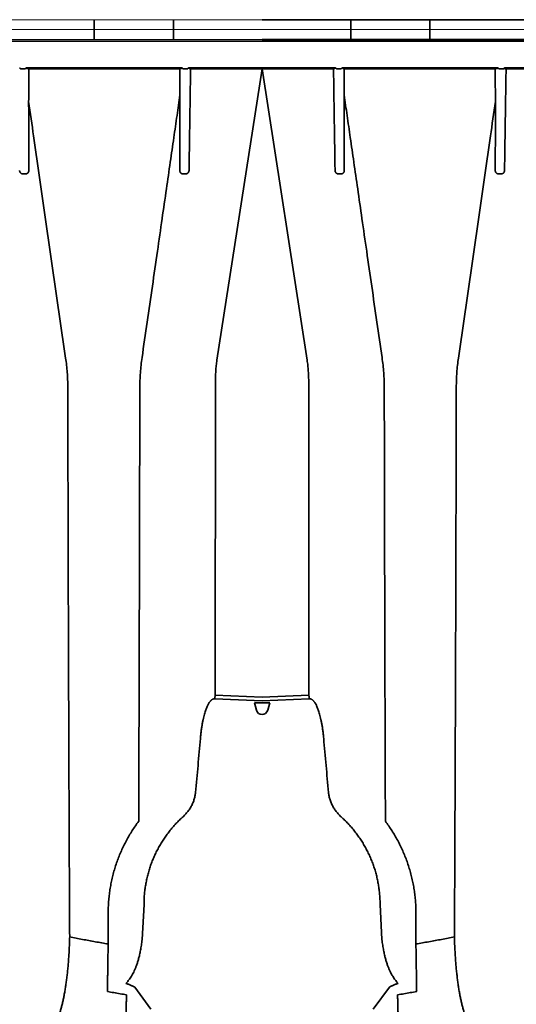
# Model space of a CAD drawing. Units: inches. Extents: x -182 to 645, y 3 to 409.
# Drawn here: x 15 to 35, y 34 to 73 of the extents above; entities that cross this region are included whole.
import ezdxf

# ---------------------------------------------------------------- set-up
doc = ezdxf.new("R2010")
doc.units = ezdxf.units.IN
doc.header["$LTSCALE"] = 14
doc.header["$MEASUREMENT"] = 0
doc.layers.get('DEFPOINTS').update_dxf_attribs({"linetype": 'CONTINUOUS'})
doc.layers.add('Dim', color=1, linetype='CONTINUOUS')
doc.layers.add('Tank', color=3, linetype='CONTINUOUS', lineweight=35)
doc.styles.get("Standard").update_dxf_attribs({"font": 'times.ttf', "height": 2.5})
doc.dimstyles.new('Standard-A', dxfattribs={"dimscale": 0, "dimtxt": 2.5, "dimasz": 2.125, "dimexe": 1, "dimexo": 2, "dimgap": 0.125, "dimtad": 0, "dimtoh": 1, "dimdec": 5, "dimzin": 0, "dimdsep": 46, "dimlunit": 4, "dimtxsty": 'Standard', "dimcen": 0.09, "dimclrt": 256, "dimadec": 0, "dimazin": 0, "dimtfac": 1, "dimtdec": 5, "dimtofl": 0, "dimtmove": 0, "dimatfit": 3, "dimfxl": 1, "dimfrac": 2, "dimtolj": 1, "dimtzin": 0, "dimarcsym": 0})

# ---------------------------------------------------------------- blocks, each defined once
blk = doc.blocks.new('*D5')
at = {"layer": 'DEFPOINTS', "color": 0, "transparency": 16777216}
for p in [(-18.955, 73.342), (69.128, 73.342), (69.128, 24.294)]:
    blk.add_point(p, dxfattribs=at)
at = {"layer": 'Dim', "color": 0, "lineweight": -2, "transparency": 16777216}
for p, q in [((-18.955, 71.342), (-18.955, 23.294)), ((69.128, 71.342), (69.128, 23.294)), ((-16.83, 24.294), (21.212, 24.294)), ((67.003, 24.294), (28.96, 24.294))]:
    blk.add_line(p, q, dxfattribs=at)
at = {"layer": 'Dim', "color": 0, "transparency": 16777216}
for points in [[(-16.83, 24.648), (-16.83, 23.94), (-18.955, 24.294)], [(67.003, 24.648), (67.003, 23.94), (69.128, 24.294)]]:
    blk.add_solid(points, dxfattribs=at)
at = {"layer": 'Dim', "transparency": 16777216, "insert": (25.086, 24.294), "char_height": 2.5, "attachment_point": 5}
blk.add_mtext('\\A1;88.1"', dxfattribs=at)

msp = doc.modelspace()

# ---------------------------------------------------------------- linework, layer by layer
at = {"layer": 'Tank', "linetype": 'Continuous', "lineweight": 5}
for p, q in [((25.086369, 73.342392), (-18.955281, 73.342392)), ((68.456151, 72.946512), (-18.283413, 72.946512)), ((68.456151, 72.946512), (-18.283413, 72.946512)), ((25.086369, 72.550632), (-18.955281, 72.550632))]:
    msp.add_line(p, q, dxfattribs=at)
at = {"layer": 'Tank'}
for p, q in [((18.331501, 72.946512), (18.331501, 73.342392)), ((21.516855, 72.946512), (21.516855, 73.342392)), ((25.086369, 73.342392), (69.128019, 73.342392)), ((28.655884, 72.946512), (28.655884, 73.342392)), ((31.841238, 72.946512), (31.841238, 73.342392)), ((18.331501, 72.946512), (18.331501, 72.550632)), ((21.516855, 72.946512), (21.516855, 72.550632)), ((28.655884, 72.946512), (28.655884, 72.550632)), ((31.841238, 72.946512), (31.841238, 72.550632)), ((25.086369, 72.476979), (-17.758975, 72.476979)), ((25.086369, 72.550632), (69.128019, 72.550632)), ((25.086369, 72.476979), (67.931714, 72.476979)), ((15.370474, 71.362992), (15.546866, 71.362992)), ((15.603647, 71.377582), (15.589065, 71.399819)), ((15.590155, 71.399819), (21.86709, 71.399819)), ((15.681441, 71.362992), (15.603647, 71.377582)), ((21.776973, 71.362992), (15.681441, 71.362992)), ((21.775011, 71.362979), (21.83014, 71.374311)), ((21.83014, 71.374311), (21.86709, 71.399819)), ((21.908196, 71.362992), (22.084588, 71.362992)), ((22.126267, 71.399819), (25.086369, 71.399819)), ((22.163384, 71.374138), (22.126267, 71.399819)), ((22.209818, 71.361462), (22.163384, 71.374138)), ((25.086369, 71.362992), (22.209843, 71.363104)), ((23.271222, 59.649808), (25.086369, 71.362992)), ((28.046472, 71.399819), (25.086369, 71.399819)), ((25.086369, 71.362992), (27.962896, 71.363104)), ((26.901516, 59.649808), (25.086369, 71.362992)), ((27.962921, 71.361462), (28.009354, 71.374138)), ((28.009354, 71.374138), (28.046471, 71.399819)), ((28.264542, 71.362992), (28.08815, 71.362992)), ((34.582583, 71.399819), (28.305648, 71.399819)), ((28.342598, 71.374311), (28.305648, 71.399819)), ((28.397728, 71.362979), (28.342598, 71.374311)), ((28.395765, 71.362992), (34.491298, 71.362992)), ((34.491298, 71.362992), (34.569092, 71.377582)), ((34.569092, 71.377582), (34.583673, 71.399819)), ((34.802264, 71.362992), (34.625872, 71.362992)), ((41.990463, 71.399819), (34.841305, 71.399819)), ((34.847655, 71.36336), (34.841305, 71.399819)), ((34.908078, 71.36336), (34.847655, 71.36336)), ((34.925505, 71.363095), (34.908078, 71.36336)), ((34.925505, 71.363095), (41.899416, 71.362992)), ((23.199467, 46.173856), (23.208085, 58.761287)), ((26.973272, 46.173856), (26.964653, 58.761287)), ((25.086369, 45.939289), (23.185716, 46.026758)), ((25.086369, 46.086872), (23.199467, 46.173856)), ((25.086369, 46.086872), (26.973272, 46.173856)), ((25.086369, 45.939289), (26.987023, 46.026758)), ((24.776817, 45.86832), (25.086369, 45.86832)), ((24.856935, 45.569316), (24.776817, 45.86832)), ((25.395922, 45.86832), (25.086369, 45.86832)), ((25.315804, 45.569316), (25.395922, 45.86832)), ((20.25929, 36.340132), (20.335809, 37.754615)), ((20.335809, 37.754615), (20.335809, 37.733937)), ((29.836929, 37.754615), (29.836929, 37.733937)), ((29.913448, 36.340132), (29.836929, 37.754615)), ((18.892837, 37.40951), (18.892837, 36.165959)), ((31.279902, 37.40951), (31.279902, 36.165959)), ((20.612299, 33.54258), (19.960786, 34.427738)), ((29.560439, 33.54258), (30.211953, 34.427738))]:
    msp.add_line(p, q, dxfattribs=at)
for centre, radius, start, end in [((25.086369, 72.855432), 41.47632, 221.0410793, 270), ((25.086369, 45.630792), 0.237528, 195, 270), ((25.086369, 72.855432), 41.47632, 270, 318.9589207), ((25.086369, 45.630792), 0.237528, 270, 345)]:
    msp.add_arc(centre, radius, start, end, dxfattribs=at)
for points, start_tangent, end_tangent in [([(15.331433, 71.399819), (15.335039, 71.39851), (15.3381, 71.39714), (15.343639, 71.393655), (15.346385, 71.391239), (15.349138, 71.38818), (15.351816, 71.384366), (15.354279, 71.379762)], (0.94950438, -0.313753778), (0.419111343, -0.907934845)), ([(15.354279, 71.379762), (15.355998, 71.376267), (15.357727, 71.373195), (15.361248, 71.36825), (15.364874, 71.364902), (15.370474, 71.362992)], (0.419156439, -0.907914027), (1, 0)), ([(15.546866, 71.362992), (15.55027, 71.363675), (15.553856, 71.365837), (15.557502, 71.369512), (15.560932, 71.374306), (15.564292, 71.380251)], (1, 0), (0.455672357, 0.890147574)), ([(15.564292, 71.380251), (15.567108, 71.384992), (15.570165, 71.388883), (15.573355, 71.391994), (15.576567, 71.39441), (15.579728, 71.396253), (15.582834, 71.397676), (15.589065, 71.399819)], (0.455654359, 0.890156787), (0.959184482, 0.282781064)), ([(15.69982, 71.359069), (15.698083, 70.831899), (15.692713, 70.053013)], (-0.006894813, -0.99997623), (-0.006894815, -0.99997623)), ([(21.782217, 70.317822), (21.775011, 71.362979)], (-0.00689482, 0.99997623), (-0.006894821, 0.99997623)), ([(21.86709, 71.399819), (21.873121, 71.397635), (21.879153, 71.394334), (21.882309, 71.391866), (21.885467, 71.388672), (21.888465, 71.384718), (21.891179, 71.379969)], (0.955371598, -0.295406685), (0.441085993, -0.897464844)), ([(21.891179, 71.379969), (21.892871, 71.376713), (21.89612, 71.37146), (21.89937, 71.367496), (21.902828, 71.364653), (21.908196, 71.362992)], (0.441105546, -0.897455234), (1, 0)), ([(22.084588, 71.362992), (22.088346, 71.363802), (22.092354, 71.366441), (22.096274, 71.370804), (22.09997, 71.376555), (22.101813, 71.380031)], (1, 0), (0.447652708, 0.8942075)), ([(22.101813, 71.380031), (22.104502, 71.384672), (22.107456, 71.388546), (22.110577, 71.391701), (22.113793, 71.394216), (22.117, 71.396158), (22.120144, 71.39765), (22.126267, 71.399819)], (0.447683013, 0.894192328), (0.957051186, 0.289919002)), ([(22.209818, 71.361462), (22.197319, 70.53995), (22.183425, 69.627884), (22.170351, 68.771054), (22.158355, 67.98637), (22.147526, 67.279381)], (-0.015203582, -0.999884419), (-0.01533358, -0.999882434)), ([(27.962921, 71.361462), (27.975419, 70.53995), (27.989314, 69.627884), (28.002388, 68.771054), (28.014383, 67.98637), (28.025213, 67.279381)], (0.015203582, -0.999884419), (0.01533358, -0.999882434)), ([(28.070925, 71.380031), (28.068237, 71.384672), (28.065282, 71.388546), (28.062161, 71.391701), (28.058945, 71.394216), (28.055738, 71.396158), (28.052594, 71.39765), (28.046472, 71.399819)], (-0.447683013, 0.894192328), (-0.957051186, 0.289919002)), ([(28.08815, 71.362992), (28.084393, 71.363802), (28.080384, 71.366441), (28.076464, 71.370804), (28.072768, 71.376555), (28.070925, 71.380031)], (-1, 0), (-0.447652708, 0.8942075)), ([(28.281559, 71.379969), (28.279867, 71.376713), (28.276618, 71.37146), (28.273369, 71.367496), (28.26991, 71.364653), (28.264542, 71.362992)], (-0.441105546, -0.897455234), (-1, 0)), ([(28.305648, 71.399819), (28.299618, 71.397635), (28.293585, 71.394334), (28.29043, 71.391866), (28.287272, 71.388672), (28.284273, 71.384718), (28.281559, 71.379969)], (-0.955371598, -0.295406685), (-0.441085993, -0.897464844)), ([(28.390522, 70.317822), (28.397728, 71.362979)], (0.00689482, 0.99997623), (0.006894821, 0.99997623)), ([(34.472918, 71.359069), (34.474655, 70.831899), (34.480026, 70.053013)], (0.006894813, -0.99997623), (0.006894815, -0.99997623)), ([(34.608446, 71.380251), (34.605631, 71.384992), (34.602573, 71.388883), (34.599383, 71.391994), (34.596172, 71.39441), (34.59301, 71.396253), (34.589904, 71.397676), (34.583673, 71.399819)], (-0.455654359, 0.890156787), (-0.959184482, 0.282781064)), ([(34.625872, 71.362992), (34.622469, 71.363675), (34.618882, 71.365837), (34.615237, 71.369512), (34.611806, 71.374306), (34.608446, 71.380251)], (-1, 0), (-0.455672357, 0.890147574)), ([(34.818459, 71.379762), (34.81674, 71.376267), (34.815012, 71.373195), (34.81149, 71.36825), (34.807864, 71.364902), (34.802264, 71.362992)], (-0.419156439, -0.907914027), (-1, 0)), ([(34.841305, 71.399819), (34.8377, 71.39851), (34.834638, 71.39714), (34.829099, 71.393655), (34.826353, 71.391239), (34.8236, 71.38818), (34.820922, 71.384366), (34.818459, 71.379762)], (-0.94950438, -0.313753778), (-0.419111343, -0.907934845)), ([(34.845872, 67.278518), (34.853974, 67.806768), (34.863102, 68.403053), (34.873455, 69.080689), (34.885078, 69.84275), (34.897684, 70.670571), (34.908122, 71.366258)], (0.015353604, 0.999882126), (0.015200119, 0.999884472)), ([(20.25624, 59.750795), (20.463118, 61.179376), (20.672183, 62.624367), (20.875076, 64.027937), (21.064808, 65.341553), (21.237495, 66.538045), (21.393299, 67.618309), (21.534618, 68.598736), (21.663771, 69.49524), (21.782217, 70.317822)], (0.143383804, 0.989667159), (0.142489031, 0.989796381)), ([(21.775378, 67.277634), (21.777047, 68.009474), (21.778755, 68.765508), (21.780486, 69.538922), (21.782217, 70.317822)], (0.002293437, 0.99999737), (0.002213831, 0.999997549)), ([(29.916498, 59.750795), (29.709621, 61.179376), (29.500555, 62.624367), (29.297663, 64.027937), (29.10793, 65.341553), (28.935244, 66.538045), (28.77944, 67.618309), (28.63812, 68.598736), (28.508967, 69.49524), (28.390522, 70.317822)], (-0.143383804, 0.989667159), (-0.142489031, 0.989796381)), ([(28.39736, 67.277634), (28.395691, 68.009474), (28.393983, 68.765508), (28.392252, 69.538922), (28.390522, 70.317822)], (-0.002293437, 0.99999737), (-0.002213831, 0.999997549)), ([(17.182276, 59.732656), (16.967636, 61.215133), (16.752812, 62.700473), (16.537685, 64.189494), (16.32267, 65.679301), (16.105394, 67.186332), (15.892457, 68.664811), (15.692713, 70.053013)], (-0.143368294, 0.989669406), (-0.142354269, 0.989815772)), ([(15.692713, 70.053013), (15.694343, 69.321766), (15.695943, 68.609862), (15.697492, 67.926377), (15.698978, 67.277018)], (0.00222169, -0.999997532), (0.002301216, -0.999997352)), ([(32.990462, 59.732656), (33.205103, 61.215133), (33.419926, 62.700473), (33.635053, 64.189494), (33.850068, 65.679301), (34.067344, 67.186332), (34.280282, 68.664811), (34.480026, 70.053013)], (0.143368294, 0.989669406), (0.142354269, 0.989815772)), ([(34.480026, 70.053013), (34.478395, 69.321766), (34.476796, 68.609862), (34.475246, 67.926377), (34.47376, 67.277018)], (-0.00222169, -0.999997532), (-0.002301216, -0.999997352)), ([(15.458025, 67.140717), (15.443232, 67.141662), (15.428836, 67.144334), (15.415047, 67.148607), (15.402044, 67.154318), (15.389974, 67.161285), (15.378946, 67.169307), (15.369182, 67.17803), (15.360763, 67.187108), (15.353635, 67.196274), (15.347707, 67.205302), (15.34285, 67.214033), (15.338903, 67.222403), (15.335707, 67.230433), (15.333128, 67.238188), (15.331058, 67.24578), (15.329413, 67.253385), (15.328151, 67.261219), (15.327279, 67.26952), (15.326866, 67.278518)], (-0.999994819, 0.003218966), (-0.015346038, 0.999882243)), ([(15.570194, 67.140279), (15.531599, 67.140446), (15.494207, 67.140592), (15.458025, 67.140717)], (-0.999989723, 0.004533652), (-0.999994823, 0.003217665)), ([(15.698978, 67.277018), (15.698453, 67.264258), (15.69679, 67.251436), (15.693967, 67.238717), (15.689993, 67.22628), (15.684905, 67.214294), (15.678739, 67.202864), (15.671519, 67.192069), (15.66328, 67.182008), (15.654082, 67.172795), (15.644001, 67.164545), (15.633119, 67.157358), (15.621514, 67.15132), (15.609284, 67.146518), (15.596558, 67.143037), (15.583483, 67.140944), (15.570194, 67.140279)], (0.002315802, -0.999997319), (-0.999989712, 0.004535967)), ([(21.904174, 67.140982), (21.891409, 67.141586), (21.878787, 67.143518), (21.866436, 67.146758), (21.854481, 67.151265), (21.843039, 67.156987), (21.832211, 67.163867), (21.822085, 67.171841), (21.812753, 67.180838), (21.804307, 67.190768), (21.796827, 67.201532), (21.790379, 67.213034), (21.785017, 67.225184), (21.780792, 67.237883), (21.77776, 67.250974), (21.775955, 67.264281), (21.775378, 67.277634)], (-0.999986876, -0.005123187), (0.002303622, 0.999997347)), ([(22.016353, 67.141493), (21.979786, 67.141341), (21.94239, 67.141171), (21.904174, 67.140982)], (-0.999992231, -0.00394174), (-0.999986912, -0.005116253)), ([(22.147526, 67.279381), (22.147027, 67.269315), (22.145874, 67.259507), (22.144083, 67.249869), (22.141668, 67.240418), (22.138627, 67.231141), (22.134938, 67.222011), (22.1305, 67.212897), (22.12504, 67.203502), (22.118277, 67.193759), (22.110368, 67.184244), (22.10147, 67.175329), (22.09157, 67.167123), (22.080714, 67.159789), (22.069, 67.153499), (22.056557, 67.148409), (22.043528, 67.144648), (22.030069, 67.142317), (22.016353, 67.141493)], (-0.015338081, -0.999882365), (-0.999992279, -0.003929609)), ([(28.025213, 67.279381), (28.025711, 67.269315), (28.026865, 67.259507), (28.028656, 67.249869), (28.03107, 67.240418), (28.034111, 67.231141), (28.037801, 67.222011), (28.042239, 67.212897), (28.047698, 67.203502), (28.054461, 67.193759), (28.062371, 67.184244), (28.071268, 67.175329), (28.081168, 67.167123), (28.092025, 67.159789), (28.103738, 67.153499), (28.116181, 67.148409), (28.12921, 67.144648), (28.14267, 67.142317), (28.156385, 67.141493)], (0.015338081, -0.999882365), (0.999992279, -0.003929609)), ([(28.156385, 67.141493), (28.192953, 67.141341), (28.230348, 67.141171), (28.268565, 67.140982)], (0.999992231, -0.00394174), (0.999986912, -0.005116253)), ([(28.268565, 67.140982), (28.28133, 67.141586), (28.293952, 67.143518), (28.306303, 67.146758), (28.318258, 67.151265), (28.329699, 67.156987), (28.340528, 67.163867), (28.350653, 67.171841), (28.359985, 67.180838), (28.368431, 67.190768), (28.375911, 67.201532), (28.382359, 67.213034), (28.387722, 67.225184), (28.391947, 67.237883), (28.394978, 67.250974), (28.396783, 67.264281), (28.39736, 67.277634)], (0.999986876, -0.005123187), (-0.002303622, 0.999997347)), ([(34.47376, 67.277018), (34.474285, 67.264258), (34.475948, 67.251436), (34.478771, 67.238717), (34.482746, 67.22628), (34.487833, 67.214294), (34.494, 67.202864), (34.50122, 67.192069), (34.509458, 67.182008), (34.518656, 67.172795), (34.528737, 67.164545), (34.539619, 67.157358), (34.551224, 67.15132), (34.563455, 67.146518), (34.576181, 67.143037), (34.589255, 67.140944), (34.602544, 67.140279)], (-0.002315802, -0.999997319), (0.999989712, 0.004535967)), ([(34.602544, 67.140279), (34.641139, 67.140446), (34.678532, 67.140592), (34.714714, 67.140717)], (0.999989723, 0.004533652), (0.999994823, 0.003217665)), ([(34.714714, 67.140717), (34.729507, 67.141662), (34.743903, 67.144334), (34.757692, 67.148607), (34.770694, 67.154318), (34.782764, 67.161285), (34.793793, 67.169307), (34.803556, 67.17803), (34.811976, 67.187108), (34.819103, 67.196274), (34.825031, 67.205302), (34.829888, 67.214033), (34.833835, 67.222403), (34.837031, 67.230433), (34.83961, 67.238188), (34.841681, 67.24578), (34.843326, 67.253385), (34.844588, 67.261219), (34.845459, 67.26952), (34.845872, 67.278518)], (0.999994819, 0.003218966), (0.015346038, 0.999882243)), ([(17.267585, 58.561067), (17.26173, 58.857374), (17.245459, 59.151808), (17.21891, 59.443765), (17.182276, 59.732656)], (-0.002070644, 0.999997856), (-0.143367601, 0.989669506)), ([(20.166856, 58.520465), (20.172906, 58.831244), (20.189906, 59.140314), (20.21774, 59.447039), (20.25624, 59.750795)], (0.001766082, 0.99999844), (0.143383097, 0.989667261)), ([(23.208085, 58.761287), (23.212151, 58.985644), (23.224076, 59.208677), (23.243791, 59.430144), (23.271222, 59.649808)], (0.000513373, 0.999999868), (0.141510517, 0.989936752)), ([(26.964653, 58.761287), (26.960588, 58.985644), (26.948663, 59.208677), (26.928947, 59.430144), (26.901516, 59.649808)], (-0.000513373, 0.999999868), (-0.141510517, 0.989936752)), ([(30.005882, 58.520465), (29.999833, 58.831244), (29.982833, 59.140314), (29.954999, 59.447039), (29.916498, 59.750795)], (-0.001766082, 0.99999844), (-0.143383097, 0.989667261)), ([(32.905153, 58.561067), (32.911009, 58.857374), (32.92728, 59.151808), (32.953828, 59.443765), (32.990462, 59.732656)], (0.002070644, 0.999997856), (0.143367601, 0.989669506)), ([(17.343532, 36.453888), (17.335417, 38.099822), (17.327719, 39.756386), (17.320422, 41.423191), (17.313519, 43.099795), (17.307002, 44.785833), (17.300868, 46.480868), (17.295104, 48.184369), (17.289694, 49.895987), (17.284623, 51.615305), (17.279882, 53.341875), (17.275464, 55.075301), (17.271365, 56.815206), (17.267585, 58.561067)], (-0.00507613, 0.999987116), (-0.002070093, 0.999997857)), ([(20.120918, 41.102864), (20.126393, 42.650503), (20.13159, 44.20633), (20.136507, 45.770002), (20.141155, 47.341135), (20.145544, 48.919422), (20.149685, 50.504546), (20.153585, 52.096134), (20.15725, 53.693846), (20.160683, 55.297376), (20.163885, 56.906387), (20.166856, 58.520465)], (0.003639332, 0.999993378), (0.001765581, 0.999998441)), ([(30.05182, 41.102864), (30.046345, 42.650503), (30.041149, 44.20633), (30.036231, 45.770002), (30.031583, 47.341135), (30.027194, 48.919422), (30.023053, 50.504546), (30.019153, 52.096134), (30.015488, 53.693846), (30.012055, 55.297376), (30.008853, 56.906387), (30.005882, 58.520465)], (-0.003639332, 0.999993378), (-0.001765581, 0.999998441)), ([(32.829207, 36.453888), (32.837321, 38.099822), (32.84502, 39.756386), (32.852316, 41.423191), (32.859219, 43.099795), (32.865736, 44.785833), (32.87187, 46.480868), (32.877634, 48.184369), (32.883045, 49.895987), (32.888116, 51.615305), (32.892857, 53.341875), (32.897275, 55.075301), (32.901373, 56.815206), (32.905153, 58.561067)], (0.00507613, 0.999987116), (0.002070093, 0.999997857)), ([(23.185716, 46.026758), (23.171261, 46.02739), (23.156559, 46.026596), (23.141586, 46.024297), (23.126196, 46.020364), (23.110357, 46.014645), (23.093909, 46.006901), (23.076597, 45.996746), (23.058248, 45.983712), (23.038789, 45.967296), (23.018216, 45.946981), (22.996549, 45.922216), (22.973869, 45.892474), (22.950298, 45.85727), (22.925953, 45.816107), (22.900974, 45.76852), (22.875394, 45.713802), (22.849205, 45.651012), (22.822491, 45.57925), (22.79542, 45.497681), (22.76822, 45.40553), (22.741168, 45.302074), (22.714609, 45.186747), (22.688964, 45.059244), (22.664726, 44.919678), (22.642431, 44.768606), (22.622617, 44.607003), (22.605788, 44.43611)], (-0.995779032, 0.091783005), (-0.086397461, -0.996260748)), ([(23.199467, 46.173856), (23.194938, 46.125714), (23.190344, 46.076564), (23.185716, 46.026758)], (-0.093947452, -0.995577157), (-0.092246448, -0.995736206)), ([(26.973272, 46.173856), (26.9778, 46.125714), (26.982395, 46.076564), (26.987023, 46.026758)], (0.093947452, -0.995577157), (0.092246448, -0.995736206)), ([(26.987023, 46.026758), (27.001478, 46.02739), (27.01618, 46.026596), (27.031152, 46.024297), (27.046542, 46.020364), (27.062381, 46.014645), (27.07883, 46.006901), (27.096141, 45.996746), (27.114491, 45.983712), (27.13395, 45.967296), (27.154523, 45.946981), (27.176189, 45.922216), (27.198869, 45.892474), (27.22244, 45.85727), (27.246786, 45.816107), (27.271764, 45.76852), (27.297344, 45.713802), (27.323534, 45.651012), (27.350247, 45.57925), (27.377318, 45.497681), (27.404518, 45.40553), (27.431571, 45.302074), (27.458129, 45.186747), (27.483774, 45.059244), (27.508012, 44.919678), (27.530307, 44.768606), (27.550121, 44.607003), (27.566951, 44.43611)], (0.995779032, 0.091783005), (0.086397461, -0.996260748)), ([(22.605788, 44.43611), (22.509215, 43.345541), (22.409168, 42.260713)], (-0.086401568, -0.996260392), (-0.093653901, -0.995604815)), ([(27.566951, 44.43611), (27.663524, 43.345541), (27.76357, 42.260713)], (0.086401568, -0.996260392), (0.093653901, -0.995604815)), ([(22.409168, 42.260713), (22.400049, 42.185646), (22.386742, 42.110365), (22.369218, 42.035153), (22.347472, 41.960289), (22.321512, 41.886023), (22.291342, 41.81256), (22.256981, 41.740118), (22.218479, 41.668959), (22.175913, 41.599351), (22.129362, 41.531539), (22.078923, 41.465764), (22.024733, 41.402292), (21.966997, 41.34143), (21.905972, 41.283481)], (-0.093652626, -0.995604935), (-0.742831345, -0.669478597)), ([(27.76357, 42.260713), (27.77269, 42.185646), (27.785997, 42.110365), (27.80352, 42.035153), (27.825266, 41.960289), (27.851227, 41.886023), (27.881396, 41.81256), (27.915757, 41.740118), (27.954259, 41.668959), (27.996826, 41.599351), (28.043377, 41.531539), (28.093816, 41.465764), (28.148006, 41.402292), (28.205741, 41.34143), (28.266766, 41.283481)], (0.093652626, -0.995604935), (0.742831345, -0.669478597)), ([(21.905972, 41.283481), (21.761179, 41.147392), (21.622191, 41.005351), (21.489251, 40.857607), (21.362595, 40.704417), (21.242448, 40.546046), (21.12902, 40.382772), (21.022514, 40.214879), (20.923117, 40.042661), (20.831008, 39.86642), (20.746348, 39.686463), (20.669289, 39.503107), (20.599968, 39.316673), (20.538508, 39.127489), (20.48502, 38.935887), (20.439598, 38.742205), (20.402323, 38.546782), (20.373262, 38.349964), (20.352467, 38.152097), (20.339975, 37.953529), (20.335809, 37.754615)], (-0.742831534, -0.669478388), (-0.000000687, -1)), ([(28.266766, 41.283481), (28.411559, 41.147392), (28.550548, 41.005351), (28.683487, 40.857607), (28.810143, 40.704417), (28.930291, 40.546046), (29.043718, 40.382772), (29.150225, 40.214879), (29.249621, 40.042661), (29.341731, 39.86642), (29.42639, 39.686463), (29.503449, 39.503107), (29.57277, 39.316673), (29.63423, 39.127489), (29.687719, 38.935887), (29.733141, 38.742205), (29.770416, 38.546782), (29.799476, 38.349964), (29.820271, 38.152097), (29.832763, 37.953529), (29.836929, 37.754615)], (0.742831534, -0.669478388), (0.000000687, -1)), ([(20.120918, 41.102864), (19.987454, 40.917194), (19.860567, 40.726111), (19.74051, 40.529849), (19.627531, 40.328664), (19.521873, 40.122836), (19.423764, 39.912658), (19.333419, 39.698435), (19.251037, 39.480478), (19.176798, 39.259105), (19.110878, 39.034671), (19.053433, 38.807544), (19.004592, 38.578072), (18.964471, 38.346608), (18.933169, 38.113562), (18.910768, 37.879388), (18.897318, 37.644548), (18.892837, 37.40951)], (-0.598600798, -0.801047492), (-0.000000462, -1)), ([(30.05182, 41.102864), (30.185285, 40.917194), (30.312172, 40.726111), (30.432229, 40.529849), (30.545207, 40.328664), (30.650865, 40.122836), (30.748974, 39.912658), (30.839319, 39.698435), (30.921702, 39.480478), (30.99594, 39.259105), (31.06186, 39.034671), (31.119306, 38.807544), (31.168146, 38.578072), (31.208268, 38.346608), (31.239569, 38.113562), (31.26197, 37.879388), (31.27542, 37.644548), (31.279902, 37.40951)], (0.598600798, -0.801047492), (0.000000462, -1)), ([(16.208074, 32.381726), (16.274927, 32.400463), (16.340215, 32.429253), (16.403869, 32.467967), (16.465824, 32.516473), (16.526021, 32.574631), (16.58441, 32.642306), (16.640941, 32.719354), (16.695558, 32.805618), (16.748211, 32.900929), (16.798867, 33.005144), (16.847493, 33.118117), (16.89405, 33.239686), (16.938503, 33.369683), (16.980819, 33.507937), (17.02097, 33.654284), (17.05893, 33.808558), (17.094674, 33.97059), (17.128178, 34.140208), (17.15942, 34.317234), (17.188379, 34.501487), (17.215036, 34.692784), (17.239374, 34.890952), (17.261378, 35.095808), (17.281029, 35.30715), (17.298312, 35.524758), (17.313215, 35.748433), (17.325727, 35.977998), (17.335836, 36.213229), (17.343532, 36.453888)], (0.980161776, 0.198199122), (0.026651035, 0.999644798)), ([(18.892837, 36.165959), (18.375049, 36.254822), (17.858579, 36.350805), (17.343532, 36.453888)], (-0.98673306, 0.162351065), (-0.979177389, 0.203006503)), ([(31.279902, 36.165959), (31.79769, 36.254822), (32.31416, 36.350805), (32.829207, 36.453888)], (0.98673306, 0.162351065), (0.979177389, 0.203006503)), ([(33.964665, 32.381726), (33.897811, 32.400463), (33.832523, 32.429253), (33.768869, 32.467967), (33.706914, 32.516473), (33.646717, 32.574631), (33.588329, 32.642306), (33.531798, 32.719354), (33.47718, 32.805618), (33.424527, 32.900929), (33.373871, 33.005144), (33.325246, 33.118117), (33.278688, 33.239686), (33.234235, 33.369683), (33.191919, 33.507937), (33.151768, 33.654284), (33.113808, 33.808558), (33.078064, 33.97059), (33.04456, 34.140208), (33.013318, 34.317234), (32.984359, 34.501487), (32.957702, 34.692784), (32.933364, 34.890952), (32.911361, 35.095808), (32.891709, 35.30715), (32.874426, 35.524758), (32.859524, 35.748433), (32.847012, 35.977998), (32.836903, 36.213229), (32.829207, 36.453888)], (-0.980161776, 0.198199122), (-0.026651035, 0.999644798)), ([(18.892837, 36.165959), (18.889422, 35.95796), (18.886098, 35.753178), (18.882864, 35.551817), (18.879723, 35.354072), (18.876675, 35.160138), (18.873721, 34.970202), (18.870862, 34.784451), (18.868098, 34.603062), (18.86543, 34.426211), (18.862859, 34.254067)], (-0.01650546, -0.999863776), (-0.014860124, -0.999889582)), ([(20.25929, 36.340132), (20.229162, 36.111839), (20.195297, 35.910976), (20.15848, 35.733617), (20.119183, 35.57563), (20.07777, 35.433866), (20.034568, 35.306028), (19.989872, 35.190376), (19.943954, 35.085545), (19.897058, 34.990424), (19.849403, 34.904091), (19.801184, 34.82576), (19.752574, 34.75475), (19.703721, 34.690466), (19.65475, 34.632375), (19.605734, 34.579979)], (-0.114183315, -0.993459697), (-0.702159556, -0.712019633)), ([(29.913448, 36.340132), (29.943577, 36.111839), (29.977441, 35.910976), (30.014259, 35.733617), (30.053556, 35.57563), (30.094968, 35.433866), (30.138171, 35.306028), (30.182866, 35.190376), (30.228784, 35.085545), (30.27568, 34.990424), (30.323335, 34.904091), (30.371554, 34.82576), (30.420165, 34.75475), (30.469017, 34.690466), (30.517988, 34.632375), (30.567004, 34.579979)], (0.114183315, -0.993459697), (0.702159556, -0.712019633)), ([(31.279902, 36.165959), (31.283316, 35.95796), (31.286641, 35.753178), (31.289874, 35.551817), (31.293015, 35.354072), (31.296063, 35.160138), (31.299018, 34.970202), (31.301877, 34.784451), (31.304641, 34.603062), (31.307308, 34.426211), (31.309879, 34.254067)], (0.01650546, -0.999863776), (0.014860124, -0.999889582)), ([(19.960786, 34.427738), (19.915613, 34.452273), (19.867974, 34.47608), (19.817972, 34.499058), (19.763965, 34.521883), (19.708848, 34.543397), (19.656757, 34.562387), (19.605734, 34.579979)], (-0.870319598, 0.492487358), (-0.947803007, 0.318856486)), ([(30.211953, 34.427738), (30.257126, 34.452273), (30.304764, 34.47608), (30.354767, 34.499058), (30.408774, 34.521883), (30.46389, 34.543397), (30.515981, 34.562387), (30.567004, 34.579979)], (0.870319598, 0.492487358), (0.947803007, 0.318856486)), ([(19.632385, 34.120981), (19.375453, 34.163401), (19.118928, 34.207766), (18.862859, 34.254067)], (-0.987257257, 0.159132364), (-0.983357503, 0.1816811)), ([(19.632385, 34.120981), (19.62744, 33.948888), (19.622919, 33.78173), (19.618782, 33.619524), (19.615002, 33.462628), (19.611548, 33.311247), (19.608396, 33.165687), (19.605522, 33.026184), (19.602904, 32.892939), (19.600523, 32.766158), (19.59836, 32.646056), (19.596399, 32.532818), (19.594626, 32.426634), (19.593027, 32.327682), (19.59159, 32.236109), (19.590306, 32.15205), (19.589164, 32.075626), (19.588156, 32.006925), (19.587274, 31.94606), (19.586513, 31.893131), (19.585866, 31.8482), (19.585331, 31.811363), (19.584903, 31.782648), (19.584579, 31.762117), (19.584358, 31.749786), (19.584239, 31.745681)], (-0.029611592, -0.999561481), (-0.033677572, -0.99943275)), ([(30.540353, 34.120981), (30.797285, 34.163401), (31.053811, 34.207766), (31.309879, 34.254067)], (0.987257257, 0.159132364), (0.983357503, 0.1816811)), ([(30.540353, 34.120981), (30.545298, 33.948888), (30.549819, 33.78173), (30.553956, 33.619524), (30.557737, 33.462628), (30.561191, 33.311247), (30.564343, 33.165687), (30.567216, 33.026184), (30.569834, 32.892939), (30.572215, 32.766158), (30.574378, 32.646056), (30.576339, 32.532818), (30.578113, 32.426634), (30.579712, 32.327682), (30.581148, 32.236109), (30.582432, 32.15205), (30.583574, 32.075626), (30.584583, 32.006925), (30.585465, 31.94606), (30.586226, 31.893131), (30.586872, 31.8482), (30.587407, 31.811363), (30.587836, 31.782648), (30.588159, 31.762117), (30.58838, 31.749786), (30.5885, 31.745681)], (0.029611592, -0.999561481), (0.033677572, -0.99943275))]:
    msp.add_spline(points, degree=3, dxfattribs=dict(at, start_tangent=start_tangent, end_tangent=end_tangent))

# ---------------------------------------------------------------- dimensions: what is measured, and where the dimension line sits
at = {"layer": 'Dim'}
dim = msp.add_linear_dim(base=(69.128019, 24.294011), p1=(-18.955281, 73.342392), p2=(69.128019, 73.342392), dimstyle='Standard-A', override={"dimscale": 1, "dimdec": 1, "dimlunit": 2, "dimpost": '"'}, dxfattribs=at)
dim.commit()
dim.dimension.update_dxf_attribs({"geometry": '*D5', "text_midpoint": (25.086369, 24.294011)})

doc.saveas('drawing.dxf')
